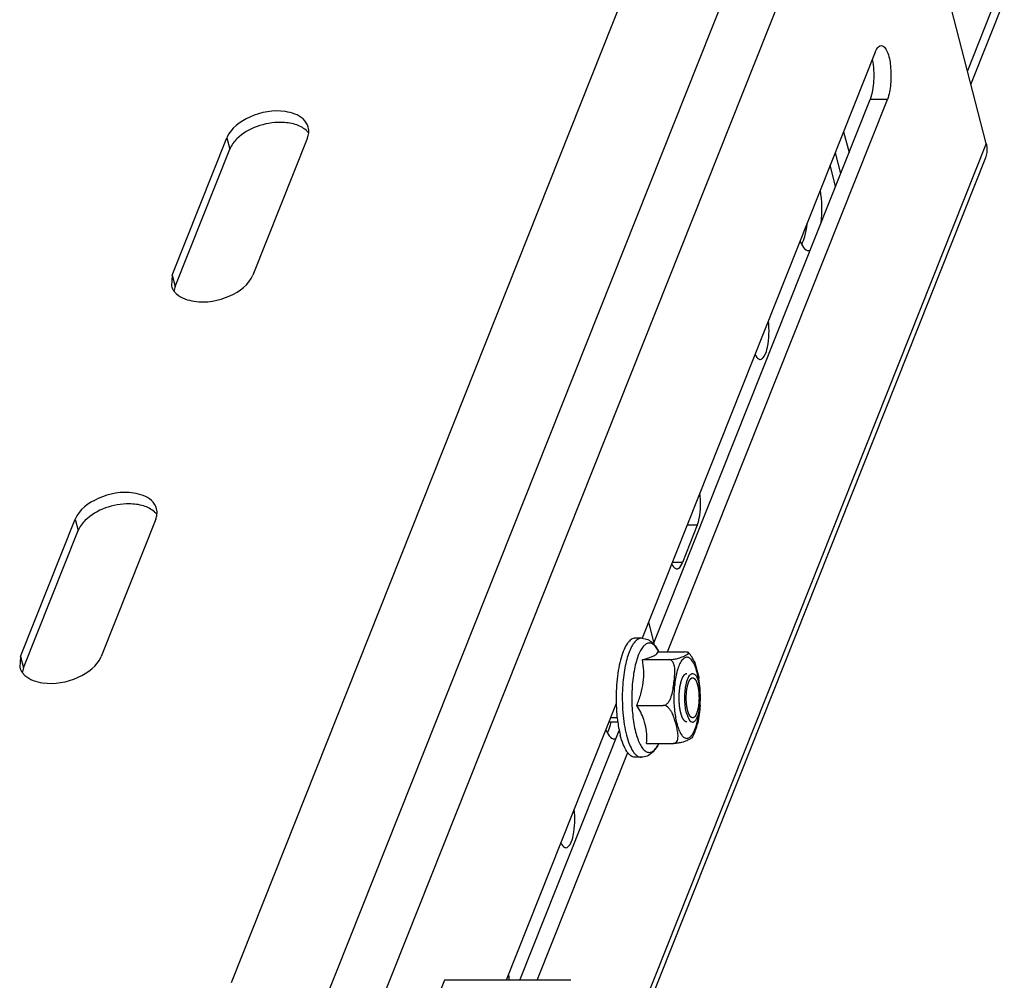
# Model space of a CAD drawing. Units: millimetres. Extents: x 0 to 594, y 0 to 420.
# Drawn here: x 344 to 352, y 302 to 310 of the extents above; entities that cross this region are included whole.
import ezdxf

# ---------------------------------------------------------------- set-up
doc = ezdxf.new("R2010")
doc.units = ezdxf.units.MM
doc.header["$LTSCALE"] = 32.67
doc.layers.get('0').update_dxf_attribs({"linetype": 'CONTINUOUS'})
doc.layers.add('ARRONDIS', color=7, linetype='CONTINUOUS')

msp = doc.modelspace()

# ---------------------------------------------------------------- linework, layer by layer
at = {"color": 9, "linetype": 'CONTINUOUS'}
for p, q in [((357.85524, 325.10243), (351.68606, 309.59528)), ((346.32742, 301.76789), (350.62021, 312.55844)), ((346.70701, 301.5496), (350.98743, 312.30907)), ((351.02649, 309.358), (350.88439, 309.35822)), ((345.58503, 309.04316), (345.60906, 308.94982)), ((351.84048, 308.99545), (348.68631, 301.06697)), ((345.135, 307.91194), (345.15903, 307.8186)), ((344.33494, 305.90089), (344.35897, 305.80755)), ((349.4601, 305.85132), (349.37663, 305.85145)), ((349.33759, 305.54338), (349.25412, 305.54351)), ((343.88491, 304.76967), (343.90894, 304.67633))]:
    msp.add_line(p, q, dxfattribs=at)
at = {"color": 3, "linetype": 'CONTINUOUS'}
for p, q in [((351.71505, 309.48266), (357.88424, 324.98981)), ((351.84048, 308.99545), (350.98743, 312.30907)), ((349.66157, 312.24548), (345.6188, 302.08338)), ((350.92636, 309.74693), (349.00599, 304.9198)), ((349.21611, 304.80736), (351.02649, 309.358)), ((350.66612, 309.09276), (350.71038, 308.92082)), ((345.135, 307.91194), (345.58503, 309.04316)), ((346.24814, 309.04215), (345.79811, 307.91094)), ((351.83468, 308.87762), (348.46743, 300.41354)), ((350.60037, 308.6443), (350.55611, 308.81624)), ((345.135, 307.91194), (345.12759, 307.82426)), ((343.88491, 304.76967), (344.33494, 305.90089)), ((344.99806, 305.89988), (344.54803, 304.76867)), ((349.4601, 305.85132), (349.33759, 305.54338)), ((349.05851, 305.0518), (349.10277, 304.87986)), ((343.88491, 304.76967), (343.87751, 304.68199)), ((348.79227, 304.38258), (347.88558, 302.10348)), ((348.14028, 302.10309), (348.88692, 303.97989))]:
    msp.add_line(p, q, dxfattribs=at)
at = {"color": 7, "linetype": 'CONTINUOUS'}
for p, q in [((349.10005, 304.87303), (350.88439, 309.35822)), ((345.15903, 307.8186), (345.60906, 308.94982)), ((350.59713, 308.91935), (350.64139, 308.74741)), ((343.90894, 304.67633), (344.35897, 305.80755)), ((348.99998, 304.92047), (348.94901, 304.92055)), ((349.13699, 304.80748), (349.35528, 304.80715)), ((349.00902, 304.7447), (349.22731, 304.74437)), ((348.96198, 304.36756), (349.18027, 304.36723)), ((348.73192, 304.23088), (348.80482, 304.23077)), ((347.99818, 302.10331), (348.81704, 304.16164)), ((349.42138, 304.10454), (349.44019, 304.14422)), ((349.04291, 304.0532), (349.2612, 304.05287)), ((348.99849, 303.94048), (348.94752, 303.94055)), ((347.37764, 302.10425), (347.30263, 301.91571)), ((348.41968, 302.10267), (347.37764, 302.10425))]:
    msp.add_line(p, q, dxfattribs=at)
at = {"color": 2, "linetype": 'CONTINUOUS'}
msp.add_line((348.80061, 304.26578), (348.74584, 304.26586), dxfattribs=at)
at = {"color": 7, "linetype": 'CONTINUOUS'}
for centre, radius, start, end in [((349.48713, 308.44042), 0.88531, 352.892954, 353.375618), ((348.40148, 304.43049), 1.08378, 356.753369, 357.646978), ((348.21465, 304.35629), 0.55164, 344.367058, 346.625453)]:
    msp.add_arc(centre, radius, start, end, dxfattribs=at)
at = {"color": 9, "linetype": 'CONTINUOUS'}
msp.add_arc((348.60431, 304.44378), 0.87674, 6.07959, 7.358896, dxfattribs=at)
at = {"color": 3, "linetype": 'CONTINUOUS'}
msp.add_arc((347.26633, 302.07577), 0.64617, 2.506124, 7.223505, dxfattribs=at)
for points, knots in [([(350.92636, 309.74693), (350.9296, 309.75507), (350.93954, 309.77734), (350.95998, 309.80248), (350.97679, 309.80246)], [0, 0, 0, 0, 0.3427639, 1, 1, 1, 1]), ([(350.97679, 309.80246), (350.99849, 309.80243), (351.03962, 309.73392), (351.0555, 309.62936), (351.05852, 309.4912), (351.04241, 309.39803), (351.02649, 309.358)], [0, 0, 0, 0, 0.1385389, 0.40294, 0.725045, 1, 1, 1, 1]), ([(346.21291, 309.19783), (346.17385, 309.23309), (346.01972, 309.28267), (345.78323, 309.24044), (345.61632, 309.12183), (345.58503, 309.04316)], [0, 0, 0, 0, 0.222795, 0.6415146, 1, 1, 1, 1]), ([(346.25848, 309.08216), (346.25943, 309.09019), (346.25997, 309.10626), (346.25752, 309.12218), (346.25556, 309.12984)], [0, 0, 0, 0, 0.505635, 1, 1, 1, 1]), ([(346.24814, 309.04215), (346.25074, 309.04869), (346.25509, 309.06183), (346.25769, 309.07544), (346.25848, 309.08216)], [0, 0, 0, 0, 0.5095254, 1, 1, 1, 1]), ([(351.84048, 308.99545), (351.84306, 308.98541), (351.85037, 308.94636), (351.84551, 308.90483), (351.83466, 308.87757)], [0, 0, 0, 0, 0.2611274, 1, 1, 1, 1]), ([(350.30797, 308.19124), (350.31124, 308.18274), (350.32273, 308.15631), (350.33938, 308.12968), (350.3565, 308.11924)], [0, 0, 0, 0, 0.312383, 1, 1, 1, 1]), ([(350.3565, 308.11924), (350.35974, 308.11726), (350.36646, 308.1141), (350.37382, 308.11294), (350.37736, 308.11293)], [0, 0, 0, 0, 0.5181548, 1, 1, 1, 1]), ([(350.37736, 308.11293), (350.37952, 308.11293), (350.38392, 308.11334), (350.38817, 308.11453), (350.39026, 308.1153)], [0, 0, 0, 0, 0.4926511, 1, 1, 1, 1]), ([(345.17023, 307.75626), (345.20929, 307.72101), (345.36342, 307.67143), (345.59991, 307.71366), (345.76682, 307.83227), (345.79811, 307.91094)], [0, 0, 0, 0, 0.222795, 0.6415146, 1, 1, 1, 1]), ([(345.15073, 307.77729), (345.1536, 307.77355), (345.1598, 307.76623), (345.16663, 307.75951), (345.17023, 307.75626)], [0, 0, 0, 0, 0.4927894, 1, 1, 1, 1]), ([(349.97741, 307.2174), (349.99201, 307.21737), (350.02412, 307.25482), (350.05074, 307.36031), (350.05537, 307.46236), (350.04626, 307.53344)], [0, 0, 0, 0, 0.1296539, 0.3635599, 1, 1, 1, 1]), ([(349.96973, 307.21868), (349.97098, 307.21826), (349.97352, 307.21763), (349.97612, 307.21741), (349.97741, 307.2174)], [0, 0, 0, 0, 0.5057779, 1, 1, 1, 1]), ([(344.96283, 306.05556), (344.92376, 306.09082), (344.76964, 306.1404), (344.53315, 306.09817), (344.36624, 305.97956), (344.33494, 305.90089)], [0, 0, 0, 0, 0.222795, 0.6415146, 1, 1, 1, 1]), ([(349.4601, 305.85132), (349.46706, 305.86882), (349.48997, 305.95531), (349.4914, 306.04659), (349.48248, 306.11628)], [0, 0, 0, 0, 0.211383, 1, 1, 1, 1]), ([(344.99806, 305.89988), (345.00066, 305.90642), (345.005, 305.91956), (345.0076, 305.93317), (345.0084, 305.93989)], [0, 0, 0, 0, 0.5095254, 1, 1, 1, 1]), ([(345.0084, 305.93989), (345.00935, 305.94792), (345.00989, 305.96399), (345.00743, 305.97991), (345.00547, 305.98757)], [0, 0, 0, 0, 0.505635, 1, 1, 1, 1]), ([(349.29111, 305.49228), (349.29541, 305.49227), (349.31926, 305.49975), (349.33036, 305.52521), (349.33759, 305.54338)], [0, 0, 0, 0, 0.1802833, 1, 1, 1, 1]), ([(349.28344, 305.49357), (349.28469, 305.49316), (349.28722, 305.49251), (349.28983, 305.49229), (349.29111, 305.49228)], [0, 0, 0, 0, 0.5058993, 1, 1, 1, 1]), ([(343.92015, 304.61399), (343.95921, 304.57874), (344.11334, 304.52916), (344.34983, 304.57139), (344.51673, 304.69), (344.54803, 304.76867)], [0, 0, 0, 0, 0.222795, 0.6415146, 1, 1, 1, 1]), ([(343.90065, 304.63502), (343.90352, 304.63128), (343.90971, 304.62396), (343.91655, 304.61724), (343.92015, 304.61399)], [0, 0, 0, 0, 0.4927894, 1, 1, 1, 1]), ([(348.70787, 304.16914), (348.71114, 304.16064), (348.72263, 304.1342), (348.73928, 304.10757), (348.75639, 304.09713)], [0, 0, 0, 0, 0.312383, 1, 1, 1, 1]), ([(348.75639, 304.09713), (348.75963, 304.09515), (348.76635, 304.09199), (348.77372, 304.09083), (348.77725, 304.09083)], [0, 0, 0, 0, 0.5181548, 1, 1, 1, 1]), ([(348.77725, 304.09083), (348.77941, 304.09083), (348.78381, 304.09123), (348.78806, 304.09242), (348.79015, 304.0932)], [0, 0, 0, 0, 0.4926511, 1, 1, 1, 1]), ([(348.3773, 303.1953), (348.3919, 303.19526), (348.42401, 303.23271), (348.45063, 303.3382), (348.45527, 303.44025), (348.44615, 303.51133)], [0, 0, 0, 0, 0.1296539, 0.3635599, 1, 1, 1, 1]), ([(348.36962, 303.19657), (348.37087, 303.19616), (348.37341, 303.19552), (348.37602, 303.1953), (348.3773, 303.1953)], [0, 0, 0, 0, 0.5057779, 1, 1, 1, 1])]:
    msp.add_open_spline(points, degree=3, knots=knots, dxfattribs=at)
at = {"color": 7, "linetype": 'CONTINUOUS'}
for points, knots in [([(350.90223, 309.68613), (350.91369, 309.62906), (350.91846, 309.51816), (350.90365, 309.40664), (350.88439, 309.35822)], [0, 0, 0, 0, 0.5276715, 1, 1, 1, 1]), ([(346.14834, 309.15234), (346.10969, 309.16433), (345.94118, 309.1843), (345.75949, 309.12368), (345.66778, 309.03395)], [0, 0, 0, 0, 0.2397862, 1, 1, 1, 1]), ([(346.25644, 309.08346), (346.25357, 309.0872), (346.24738, 309.09452), (346.24054, 309.10124), (346.23694, 309.10449)], [0, 0, 0, 0, 0.4927894, 1, 1, 1, 1]), ([(345.15903, 307.8186), (345.15643, 307.81207), (345.15208, 307.79892), (345.14949, 307.78532), (345.14869, 307.7786)], [0, 0, 0, 0, 0.5095254, 1, 1, 1, 1]), ([(344.89826, 306.01007), (344.85961, 306.02206), (344.6911, 306.04203), (344.50941, 305.98142), (344.4177, 305.89169)], [0, 0, 0, 0, 0.2397862, 1, 1, 1, 1]), ([(345.00635, 305.94119), (345.00349, 305.94493), (344.99729, 305.95225), (344.99046, 305.95897), (344.98685, 305.96222)], [0, 0, 0, 0, 0.4927894, 1, 1, 1, 1]), ([(348.949, 304.92055), (348.94348, 304.92056), (348.93188, 304.9186), (348.91532, 304.91012), (348.8994, 304.89649), (348.87763, 304.86995), (348.85346, 304.82404), (348.82994, 304.75615), (348.81119, 304.67447), (348.79807, 304.58244), (348.79119, 304.48391), (348.79097, 304.4165), (348.792, 304.38249)], [0, 0, 0, 0, 0.0280624, 0.0586021, 0.0934839, 0.1338243, 0.2324863, 0.35502, 0.4983633, 0.6576846, 0.8270704, 1, 1, 1, 1]), ([(349.00902, 304.7447), (349.02691, 304.7494), (349.0586, 304.75835), (349.09476, 304.7715), (349.11605, 304.78312), (349.12878, 304.79257), (349.13534, 304.80153), (349.13699, 304.80748)], [0, 0, 0, 0, 0.3788156, 0.6746239, 0.7856702, 0.8736703, 1, 1, 1, 1]), ([(349.22731, 304.74437), (349.24279, 304.74434), (349.26918, 304.7469), (349.30274, 304.75427), (349.3268, 304.76248), (349.34555, 304.77061), (349.35928, 304.77726), (349.36927, 304.7825), (349.37592, 304.7863), (349.38165, 304.79006), (349.38595, 304.79365), (349.3884, 304.79711), (349.38819, 304.80001), (349.38732, 304.80112), (349.38679, 304.80161)], [0, 0, 0, 0, 0.2618233, 0.4457865, 0.5799761, 0.6909533, 0.7911046, 0.8379061, 0.8816029, 0.9206945, 0.9531499, 0.9773562, 0.9877599, 1, 1, 1, 1]), ([(349.38679, 304.80161), (349.38584, 304.80249), (349.38278, 304.80409), (349.37232, 304.8068), (349.36271, 304.80713), (349.35528, 304.80715)], [0, 0, 0, 0, 0.1200267, 0.3119606, 1, 1, 1, 1]), ([(349.4256, 304.74921), (349.42298, 304.75414), (349.41221, 304.77305), (349.39867, 304.79058), (349.3868, 304.8016)], [0, 0, 0, 0, 0.2563732, 1, 1, 1, 1]), ([(348.96198, 304.36756), (348.9747, 304.398), (348.99728, 304.4596), (349.01781, 304.55509), (349.02145, 304.651), (349.01421, 304.71386), (349.00902, 304.7447)], [0, 0, 0, 0, 0.2567401, 0.5092099, 0.7566338, 1, 1, 1, 1]), ([(349.18027, 304.36723), (349.18953, 304.36721), (349.20811, 304.37548), (349.22642, 304.39722), (349.23951, 304.4223), (349.2517, 304.45715), (349.26106, 304.50183), (349.26865, 304.55553), (349.27351, 304.60024), (349.27553, 304.63595), (349.27545, 304.66252), (349.27285, 304.68867), (349.26728, 304.70978), (349.25945, 304.72506), (349.25136, 304.73509), (349.24051, 304.74253), (349.23172, 304.74436), (349.22731, 304.74437)], [0, 0, 0, 0, 0.0643252, 0.1303572, 0.1955143, 0.2597353, 0.3863268, 0.5117677, 0.6365327, 0.6985413, 0.7600936, 0.8209382, 0.8807581, 0.9103101, 0.9397154, 0.9693606, 1, 1, 1, 1]), ([(349.4256, 304.74921), (349.4324, 304.73642), (349.44323, 304.70986), (349.45545, 304.66922), (349.4658, 304.62887), (349.47152, 304.60186), (349.47364, 304.58832)], [0, 0, 0, 0, 0.2579955, 0.5086176, 0.7559481, 1, 1, 1, 1]), ([(343.90894, 304.67633), (343.90634, 304.6698), (343.902, 304.65665), (343.8994, 304.64305), (343.89861, 304.63633)], [0, 0, 0, 0, 0.5095254, 1, 1, 1, 1]), ([(349.37191, 304.30414), (349.36784, 304.31996), (349.36167, 304.35398), (349.35742, 304.40704), (349.3579, 304.46186), (349.36306, 304.51424), (349.37247, 304.56013), (349.38383, 304.59243), (349.39511, 304.61184), (349.40351, 304.62184), (349.41251, 304.62826), (349.41916, 304.62984), (349.42222, 304.62983)], [0, 0, 0, 0, 0.1408352, 0.2972482, 0.4584048, 0.6129527, 0.7502508, 0.8616972, 0.9061799, 0.9431243, 0.9735666, 1, 1, 1, 1]), ([(349.42222, 304.62983), (349.42722, 304.62982), (349.43872, 304.62501), (349.45175, 304.60886), (349.46335, 304.58506), (349.46919, 304.56612), (349.47192, 304.55552)], [0, 0, 0, 0, 0.159311, 0.3701283, 0.6508926, 1, 1, 1, 1]), ([(349.42161, 304.22983), (349.42467, 304.22983), (349.43132, 304.2314), (349.44032, 304.23782), (349.44872, 304.24782), (349.46, 304.26723), (349.47136, 304.29954), (349.48077, 304.34542), (349.48593, 304.3978), (349.48641, 304.45263), (349.48216, 304.50569), (349.47599, 304.5397), (349.47192, 304.55552)], [0, 0, 0, 0, 0.0264334, 0.0568757, 0.0938201, 0.1383028, 0.2497492, 0.3870473, 0.5415952, 0.7027518, 0.8591648, 1, 1, 1, 1]), ([(349.48436, 304.47647), (349.48397, 304.48607), (349.48194, 304.52349), (349.47794, 304.5608), (349.47364, 304.58832)], [0, 0, 0, 0, 0.2565229, 1, 1, 1, 1]), ([(348.792, 304.38249), (348.79339, 304.33646), (348.79996, 304.2491), (348.81542, 304.16273), (348.82575, 304.12261)], [0, 0, 0, 0, 0.5264148, 1, 1, 1, 1]), ([(349.03206, 304.21033), (349.02859, 304.2238), (349.0115, 304.2788), (348.98465, 304.33031), (348.96198, 304.36756)], [0, 0, 0, 0, 0.2417543, 1, 1, 1, 1]), ([(349.2612, 304.05287), (349.2655, 304.05286), (349.27378, 304.0542), (349.28723, 304.06208), (349.29738, 304.07801), (349.30173, 304.09919), (349.30199, 304.12101), (349.29967, 304.14312), (349.29444, 304.17291), (349.28555, 304.21019), (349.27307, 304.25513), (349.25967, 304.29246), (349.24419, 304.32153), (349.22389, 304.34957), (349.19845, 304.3672), (349.18027, 304.36723)], [0, 0, 0, 0, 0.0340678, 0.0647499, 0.1210186, 0.1770819, 0.2345239, 0.2932673, 0.3529604, 0.4740233, 0.5966694, 0.7222706, 0.7875923, 0.8559541, 1, 1, 1, 1]), ([(349.37191, 304.30414), (349.37464, 304.29354), (349.38048, 304.2746), (349.39208, 304.25081), (349.40511, 304.23465), (349.41661, 304.22984), (349.42161, 304.22983)], [0, 0, 0, 0, 0.3491074, 0.6298717, 0.840689, 1, 1, 1, 1]), ([(349.48352, 304.36911), (349.48212, 304.3445), (349.47663, 304.29527), (349.46923, 304.24624), (349.46372, 304.222)], [0, 0, 0, 0, 0.497925, 1, 1, 1, 1]), ([(349.44019, 304.14422), (349.44255, 304.15015), (349.45195, 304.17558), (349.45914, 304.2018), (349.46373, 304.222)], [0, 0, 0, 0, 0.2355566, 1, 1, 1, 1]), ([(349.04291, 304.0532), (349.04534, 304.07899), (349.0469, 304.13191), (349.03874, 304.18438), (349.03206, 304.21033)], [0, 0, 0, 0, 0.4915372, 1, 1, 1, 1]), ([(348.94752, 303.94055), (348.94162, 303.94056), (348.92915, 303.94287), (348.91153, 303.95262), (348.89471, 303.96817), (348.87178, 303.99843), (348.84681, 304.05034), (348.83244, 304.09664), (348.82575, 304.12261)], [0, 0, 0, 0, 0.0765945, 0.1608121, 0.2581979, 0.3718759, 0.6518703, 1, 1, 1, 1]), ([(349.42138, 304.10454), (349.41971, 304.10161), (349.41303, 304.09671), (349.40189, 304.09019), (349.38821, 304.08331), (349.36598, 304.0729), (349.33779, 304.06272), (349.30003, 304.05508), (349.27542, 304.05284), (349.2612, 304.05287)], [0, 0, 0, 0, 0.059123, 0.1387376, 0.2287932, 0.3262389, 0.5691288, 0.7509595, 1, 1, 1, 1])]:
    msp.add_open_spline(points, degree=3, knots=knots, dxfattribs=at)
at = {"color": 3, "linetype": 'CONTINUOUS'}
for points in [[(346.25556, 309.12984), (346.24892, 309.15576), (346.23277, 309.17991), (346.21291, 309.19783)], [(350.48056, 308.34121), (350.4906, 308.43031), (350.48929, 308.52168), (350.47462, 308.61014)], [(345.12758, 307.82426), (345.13191, 307.80735), (345.14012, 307.79115), (345.15073, 307.77729)], [(349.93627, 307.25695), (349.94348, 307.24162), (349.95364, 307.224), (349.96973, 307.21868)], [(345.00547, 305.98757), (344.99884, 306.01349), (344.98269, 306.03764), (344.96283, 306.05556)], [(349.24997, 305.53183), (349.25719, 305.51651), (349.26736, 305.49892), (349.28344, 305.49357)], [(343.8775, 304.68199), (343.88183, 304.66508), (343.89004, 304.64888), (343.90065, 304.63502)], [(348.33616, 303.23485), (348.34338, 303.21952), (348.35353, 303.20189), (348.36962, 303.19657)]]:
    msp.add_open_spline(points, degree=3, dxfattribs=at)
at = {"color": 7, "linetype": 'CONTINUOUS'}
for points in [[(346.23694, 309.10449), (346.21202, 309.12698), (346.1804, 309.14239), (346.14834, 309.15234)], [(345.66778, 309.03395), (345.64334, 309.01004), (345.6217, 308.9816), (345.60906, 308.94982)], [(350.34599, 308.22974), (350.35526, 308.26281), (350.36139, 308.29681), (350.36564, 308.33089)], [(350.3205, 308.16285), (350.33161, 308.18397), (350.33954, 308.20677), (350.34599, 308.22974)], [(344.98685, 305.96222), (344.96194, 305.98471), (344.93031, 306.00012), (344.89826, 306.01007)], [(344.4177, 305.89169), (344.39325, 305.86777), (344.37162, 305.83933), (344.35897, 305.80755)], [(348.7204, 304.14074), (348.7315, 304.16186), (348.73944, 304.18466), (348.74588, 304.20764)]]:
    msp.add_open_spline(points, degree=3, dxfattribs=at)
at = {"color": 9, "linetype": 'CONTINUOUS'}
for points, knots in [([(349.47383, 304.55608), (349.47088, 304.5789), (349.46368, 304.62135), (349.44778, 304.67839), (349.43063, 304.71777), (349.4145, 304.74119), (349.39998, 304.75642), (349.38194, 304.76545), (349.36398, 304.76308), (349.3513, 304.75655), (349.33924, 304.74567), (349.32277, 304.72408), (349.31337, 304.70422), (349.30764, 304.68982)], [0, 0, 0, 0, 0.1983996, 0.3704619, 0.5097075, 0.5662495, 0.6144448, 0.6913782, 0.7274201, 0.7668174, 0.8125711, 0.8663542, 1, 1, 1, 1]), ([(349.30764, 304.68982), (349.30168, 304.67484), (349.2912, 304.64176), (349.27525, 304.56706), (349.26559, 304.46367), (349.26825, 304.35803), (349.27853, 304.27627), (349.28963, 304.22198), (349.30378, 304.17549), (349.32054, 304.13839), (349.33921, 304.11168), (349.35803, 304.09802), (349.37324, 304.0952), (349.38843, 304.09726), (349.40747, 304.11003), (349.42636, 304.13593), (349.43653, 304.15759), (349.44146, 304.16999)], [0, 0, 0, 0, 0.0654619, 0.1405534, 0.3099242, 0.4857764, 0.5686394, 0.6443531, 0.7105818, 0.7656466, 0.8089647, 0.842059, 0.8564744, 0.8708034, 0.9033075, 0.9457895, 1, 1, 1, 1]), ([(349.44146, 304.16999), (349.45021, 304.19198), (349.46437, 304.24194), (349.47246, 304.29305), (349.47558, 304.32088)], [0, 0, 0, 0, 0.4580704, 1, 1, 1, 1])]:
    msp.add_open_spline(points, degree=3, knots=knots, dxfattribs=at)
at = {"color": 2, "linetype": 'CONTINUOUS'}
for points, knots in [([(349.3345, 304.58547), (349.33523, 304.5871), (349.33668, 304.59036), (349.33832, 304.59403), (349.33941, 304.59647), (349.33996, 304.59771), (349.34051, 304.59889), (349.3413, 304.60021), (349.34228, 304.60194), (349.34345, 304.60398), (349.34462, 304.60604), (349.3456, 304.60773), (349.34637, 304.60914), (349.347, 304.61002), (349.34764, 304.61085), (349.34891, 304.61253), (349.3504, 304.61448), (349.35189, 304.61643), (349.35264, 304.61742), (349.35306, 304.61796), (349.35338, 304.61843), (349.35371, 304.61868), (349.35414, 304.61908), (349.35489, 304.61976), (349.35639, 304.62114), (349.35789, 304.62251), (349.35918, 304.62369), (349.35972, 304.62417), (349.36015, 304.62459), (349.36059, 304.62487), (349.36139, 304.62528), (349.36253, 304.6259), (349.36389, 304.62664), (349.36526, 304.62738), (349.36639, 304.62798), (349.36719, 304.62843), (349.36764, 304.62865), (349.3681, 304.62869), (349.36867, 304.62881), (349.37005, 304.62905), (349.37211, 304.62942), (349.37394, 304.62974), (349.37485, 304.6299)], [0, 0, 0, 0, 0.0625, 0.125, 0.140625, 0.15625, 0.171875, 0.1875, 0.21875, 0.25, 0.28125, 0.3125, 0.328125, 0.34375, 0.359375, 0.375, 0.4375, 0.46875, 0.484375, 0.4921875, 0.5, 0.5078125, 0.515625, 0.53125, 0.5625, 0.625, 0.640625, 0.65625, 0.6640625, 0.671875, 0.6875, 0.71875, 0.75, 0.78125, 0.8125, 0.828125, 0.8359375, 0.84375, 0.859375, 0.875, 0.9375, 1, 1, 1, 1]), ([(349.37425, 304.2299), (349.37264, 304.23042), (349.37022, 304.23119), (349.36741, 304.23209), (349.3658, 304.2326), (349.36459, 304.23298), (349.36338, 304.23337), (349.36248, 304.23365), (349.36187, 304.23385), (349.36157, 304.23394), (349.36127, 304.23407), (349.36088, 304.23451), (349.36039, 304.23497), (349.35961, 304.23575), (349.35863, 304.23672), (349.35706, 304.23827), (349.3551, 304.2402), (349.35314, 304.24214), (349.35157, 304.24368), (349.35059, 304.24465), (349.34981, 304.24542), (349.34932, 304.24593), (349.34892, 304.24627), (349.34865, 304.2467), (349.34838, 304.24718), (349.34784, 304.24812), (349.34704, 304.24954), (349.34596, 304.25143), (349.34489, 304.25332), (349.34346, 304.25583), (349.34203, 304.25835), (349.3406, 304.26087), (349.33952, 304.26275), (349.33863, 304.26433), (349.338, 304.26542), (349.33764, 304.26607), (349.33736, 304.26649), (349.33714, 304.26718), (349.33683, 304.268), (349.33629, 304.26949), (349.33552, 304.2716), (349.33459, 304.27414), (349.33336, 304.27752), (349.33181, 304.28174), (349.33027, 304.28597), (349.32903, 304.28935), (349.32826, 304.29147), (349.32772, 304.29293), (349.32742, 304.29381), (349.32719, 304.29485), (349.32688, 304.29609), (349.32615, 304.29912), (349.32506, 304.30364), (349.3236, 304.30968), (349.32214, 304.31572), (349.32105, 304.32025), (349.32032, 304.32327), (349.32002, 304.32454), (349.31976, 304.32552), (349.31957, 304.32664), (349.31927, 304.32869), (349.31883, 304.33158), (349.31813, 304.33623), (349.31725, 304.34203), (349.3162, 304.34898), (349.31533, 304.35479), (349.31471, 304.35884), (349.31437, 304.36118), (349.31406, 304.36287), (349.31396, 304.36479), (349.31376, 304.36727), (349.31343, 304.37165), (349.31295, 304.37789), (349.31238, 304.38538), (349.3119, 304.39162), (349.31151, 304.39661), (349.31129, 304.39974), (349.31106, 304.40222), (349.31101, 304.40478), (349.31099, 304.40928), (349.31092, 304.4157), (349.31085, 304.42341), (349.31078, 304.43111), (349.31073, 304.43753), (349.31067, 304.44203), (349.31068, 304.44459), (349.31085, 304.44706), (349.31101, 304.45018), (349.31145, 304.45764), (349.31193, 304.46636), (349.31244, 304.47507), (349.31267, 304.47943), (349.31283, 304.48191), (349.31289, 304.4838), (349.31317, 304.48557), (349.31346, 304.48797), (349.314, 304.49215), (349.31476, 304.49813), (349.31568, 304.5053), (349.31644, 304.51127), (349.31705, 304.51606), (349.31744, 304.51904), (349.31769, 304.52114), (349.31786, 304.52231), (349.3181, 304.52336), (349.31838, 304.52472), (349.31907, 304.52793), (349.32009, 304.53277), (349.32145, 304.53921), (349.32282, 304.54565), (349.32385, 304.55048), (349.32453, 304.55371), (349.32482, 304.55503), (349.32503, 304.55614), (349.32531, 304.55708), (349.32583, 304.55865), (349.32656, 304.56093), (349.32774, 304.56457), (349.32921, 304.56911), (349.33156, 304.57638), (349.33333, 304.58184), (349.3345, 304.58547)], [0, 0, 0, 0, 0.03125, 0.046875, 0.0546875, 0.0625, 0.0703125, 0.078125, 0.0800781, 0.0820312, 0.0839844, 0.0859375, 0.0898438, 0.09375, 0.1015625, 0.109375, 0.125, 0.140625, 0.1484375, 0.15625, 0.1601562, 0.1640625, 0.1660156, 0.1679688, 0.1699219, 0.171875, 0.1796875, 0.1875, 0.1953125, 0.203125, 0.21875, 0.2265625, 0.234375, 0.2421875, 0.2460938, 0.2480469, 0.25, 0.2519531, 0.2539062, 0.2578125, 0.265625, 0.2734375, 0.28125, 0.296875, 0.3125, 0.3203125, 0.328125, 0.3320312, 0.3339844, 0.3359375, 0.3398438, 0.34375, 0.359375, 0.375, 0.390625, 0.40625, 0.4101562, 0.4140625, 0.4160156, 0.4179688, 0.421875, 0.4296875, 0.4375, 0.453125, 0.46875, 0.484375, 0.4921875, 0.4960938, 0.5, 0.5039062, 0.5078125, 0.515625, 0.53125, 0.546875, 0.5625, 0.5703125, 0.578125, 0.5820312, 0.5859375, 0.59375, 0.609375, 0.625, 0.640625, 0.65625, 0.6640625, 0.6679688, 0.671875, 0.6796875, 0.6875, 0.71875, 0.734375, 0.7421875, 0.7460938, 0.75, 0.7539062, 0.7578125, 0.765625, 0.78125, 0.796875, 0.8125, 0.8203125, 0.828125, 0.8320312, 0.8339844, 0.8359375, 0.8398438, 0.84375, 0.859375, 0.875, 0.890625, 0.90625, 0.9101562, 0.9140625, 0.9160156, 0.9179688, 0.921875, 0.9296875, 0.9375, 0.953125, 0.96875, 1, 1, 1, 1]), ([(349.41997, 304.26492), (349.41865, 304.26548), (349.41667, 304.26631), (349.41402, 304.26742), (349.41237, 304.26812), (349.41104, 304.26867), (349.41022, 304.26903), (349.40964, 304.26925), (349.40931, 304.26943), (349.409, 304.26981), (349.4086, 304.27022), (349.40798, 304.27092), (349.40719, 304.27177), (349.40593, 304.27315), (349.40436, 304.27487), (349.40278, 304.27659), (349.40152, 304.27796), (349.40074, 304.27883), (349.40011, 304.27951), (349.39972, 304.27995), (349.3994, 304.28026), (349.39911, 304.28076), (349.39861, 304.28172), (349.39789, 304.28304), (349.39675, 304.28518), (349.39532, 304.28785), (349.39389, 304.29053), (349.39275, 304.29267), (349.39189, 304.29427), (349.39118, 304.29561), (349.39067, 304.29654), (349.39039, 304.29709), (349.39017, 304.29744), (349.38999, 304.29801), (349.38974, 304.2987), (349.38932, 304.29994), (349.3887, 304.3017), (349.38797, 304.30381), (349.38699, 304.30662), (349.38576, 304.31014), (349.38453, 304.31366), (349.38355, 304.31647), (349.38294, 304.31824), (349.38251, 304.31945), (349.38227, 304.32019), (349.38209, 304.32106), (349.38184, 304.3221), (349.38126, 304.32464), (349.38038, 304.32843), (349.37921, 304.33349), (349.37804, 304.33856), (349.37716, 304.34235), (349.37658, 304.34489), (349.37628, 304.34614), (349.37601, 304.34744), (349.37576, 304.34938), (349.37541, 304.35174), (349.3746, 304.35744), (349.37364, 304.36408), (349.37269, 304.37074), (349.37221, 304.37405), (349.37194, 304.37596), (349.37171, 304.37735), (349.37163, 304.37891), (349.37148, 304.38093), (349.37123, 304.3845), (349.37072, 304.39161), (349.37022, 304.39873), (349.36978, 304.40482), (349.36961, 304.40737), (349.36944, 304.40939), (349.3694, 304.41147), (349.3694, 304.41512), (349.36937, 304.42033), (349.36934, 304.42658), (349.36931, 304.43283), (349.36929, 304.43804), (349.36925, 304.44169), (349.36927, 304.44377), (349.36942, 304.44581), (349.36956, 304.44837), (349.36994, 304.45452), (349.37037, 304.4617), (349.37081, 304.46887), (349.37102, 304.47246), (349.37115, 304.4745), (349.37121, 304.47607), (349.37144, 304.47748), (349.37168, 304.47943), (349.37213, 304.4828), (349.37301, 304.48957), (349.37391, 304.49632), (349.37466, 304.50212), (349.37499, 304.50452), (349.37522, 304.50649), (349.37557, 304.50826), (349.37623, 304.51128), (349.37716, 304.51563), (349.37828, 304.52083), (349.37939, 304.52603), (349.38023, 304.52993), (349.38079, 304.53254), (349.38103, 304.53361), (349.3812, 304.5345), (349.38143, 304.53526), (349.38185, 304.53653), (349.38244, 304.53837), (349.3834, 304.54131), (349.38459, 304.54497), (349.38649, 304.55084), (349.38792, 304.55524), (349.38887, 304.55818)], [0, 0, 0, 0, 0.03125, 0.046875, 0.0625, 0.0703125, 0.078125, 0.0820312, 0.0839844, 0.0859375, 0.0898438, 0.09375, 0.1015625, 0.109375, 0.125, 0.140625, 0.1484375, 0.15625, 0.1601562, 0.1640625, 0.1660156, 0.1679688, 0.171875, 0.1796875, 0.1875, 0.203125, 0.21875, 0.2265625, 0.234375, 0.2421875, 0.2460938, 0.2480469, 0.25, 0.2519531, 0.2539062, 0.2578125, 0.265625, 0.2734375, 0.28125, 0.296875, 0.3125, 0.3203125, 0.328125, 0.3320312, 0.3339844, 0.3359375, 0.3398438, 0.34375, 0.359375, 0.375, 0.390625, 0.40625, 0.4101562, 0.4140625, 0.4179688, 0.421875, 0.4296875, 0.4375, 0.46875, 0.484375, 0.4921875, 0.4960938, 0.5, 0.5039062, 0.5078125, 0.515625, 0.53125, 0.5625, 0.5703125, 0.578125, 0.5820312, 0.5859375, 0.59375, 0.609375, 0.625, 0.640625, 0.65625, 0.6640625, 0.6679688, 0.671875, 0.6796875, 0.6875, 0.71875, 0.734375, 0.7421875, 0.7460938, 0.75, 0.7539062, 0.7578125, 0.765625, 0.78125, 0.8125, 0.8203125, 0.828125, 0.8320312, 0.8359375, 0.84375, 0.859375, 0.875, 0.890625, 0.90625, 0.9101562, 0.9140625, 0.9160156, 0.9179688, 0.921875, 0.9296875, 0.9375, 0.953125, 0.96875, 1, 1, 1, 1]), ([(349.38887, 304.55818), (349.38944, 304.55944), (349.39056, 304.56198), (349.39197, 304.56514), (349.39294, 304.56738), (349.39351, 304.56861), (349.39412, 304.56965), (349.39487, 304.57101), (349.39577, 304.57262), (349.39667, 304.57424), (349.39743, 304.57557), (349.39802, 304.57669), (349.39865, 304.5776), (349.39976, 304.57911), (349.40102, 304.58087), (349.40213, 304.58241), (349.40277, 304.58327), (349.40323, 304.58398), (349.40374, 304.58443), (349.40439, 304.58511), (349.40555, 304.58626), (349.40686, 304.58759), (349.40801, 304.58877), (349.40868, 304.5894), (349.40936, 304.5898), (349.4102, 304.59038), (349.41122, 304.59104), (349.41223, 304.59172), (349.41308, 304.59226), (349.41376, 304.59275), (349.41444, 304.59301), (349.41565, 304.59338), (349.41737, 304.59395), (349.41874, 304.59439), (349.41943, 304.59462)], [0, 0, 0, 0, 0.0625, 0.125, 0.15625, 0.171875, 0.1875, 0.21875, 0.25, 0.28125, 0.3125, 0.328125, 0.34375, 0.375, 0.4375, 0.46875, 0.484375, 0.5, 0.515625, 0.53125, 0.5625, 0.625, 0.65625, 0.671875, 0.6875, 0.71875, 0.75, 0.78125, 0.8125, 0.828125, 0.84375, 0.875, 0.9375, 1, 1, 1, 1]), ([(349.41943, 304.59462), (349.42081, 304.59439), (349.42288, 304.59404), (349.42564, 304.59358), (349.42736, 304.59329), (349.42874, 304.59306), (349.4296, 304.5929), (349.43021, 304.59283), (349.43055, 304.59273), (349.43088, 304.59241), (349.4313, 304.59208), (349.43196, 304.59151), (349.4328, 304.59081), (349.43413, 304.58969), (349.43579, 304.58829), (349.43746, 304.58689), (349.43879, 304.58577), (349.43962, 304.58507), (349.44029, 304.58451), (349.4407, 304.58414), (349.44104, 304.5839), (349.44135, 304.58345), (349.44189, 304.58257), (349.44266, 304.58136), (349.44388, 304.57939), (349.44542, 304.57694), (349.44695, 304.57449), (349.44818, 304.57253), (349.4491, 304.57106), (349.44986, 304.56983), (349.4504, 304.56898), (349.45071, 304.56847), (349.45095, 304.56815), (349.45114, 304.56759), (349.45141, 304.56693), (349.45187, 304.56573), (349.45254, 304.56404), (349.45334, 304.562), (349.45441, 304.55928), (349.45575, 304.55589), (349.45708, 304.55249), (349.45815, 304.54977), (349.45882, 304.54807), (349.45929, 304.5469), (349.45955, 304.54619), (349.45975, 304.54532), (349.46003, 304.54428), (349.46067, 304.54176), (349.46165, 304.53799), (349.46294, 304.53296), (349.46424, 304.52793), (349.46521, 304.52415), (349.46586, 304.52164), (349.46612, 304.52058), (349.46635, 304.51977), (349.46652, 304.51883), (349.46678, 304.51714), (349.46717, 304.51474), (349.4681, 304.50897), (349.46919, 304.50225), (349.47027, 304.49552), (349.47082, 304.49216), (349.47112, 304.49022), (349.47139, 304.48883), (349.47148, 304.48722), (349.47167, 304.48515), (349.47197, 304.4815), (349.47259, 304.47421), (349.47319, 304.46692), (349.47373, 304.46067), (349.47393, 304.45806), (349.47414, 304.45599), (349.4742, 304.45385), (349.47424, 304.45008), (349.47433, 304.4447), (349.47442, 304.43824), (349.47452, 304.43178), (349.47459, 304.4264), (349.47467, 304.42263), (349.47467, 304.42048), (349.47453, 304.41835), (349.4744, 304.41569), (349.47406, 304.40931), (349.47368, 304.40185), (349.47328, 304.3944), (349.47309, 304.39067), (349.47297, 304.38855), (349.47292, 304.38692), (349.4727, 304.38545), (349.47246, 304.38343), (349.47201, 304.37991), (349.47114, 304.37286), (349.47025, 304.36583), (349.46951, 304.35979), (349.46918, 304.35729), (349.46896, 304.35524), (349.46869, 304.35385), (349.4684, 304.3525), (349.46784, 304.34979), (349.46698, 304.34573), (349.46584, 304.34031), (349.46471, 304.33488), (349.46385, 304.33082), (349.46329, 304.32811), (349.46304, 304.32699), (349.46287, 304.32606), (349.46263, 304.32527), (349.46219, 304.32396), (349.46158, 304.32204), (349.4606, 304.319), (349.45937, 304.31519), (349.45741, 304.3091), (349.45594, 304.30453), (349.45496, 304.30149)], [0, 0, 0, 0, 0.03125, 0.046875, 0.0625, 0.0703125, 0.078125, 0.0820312, 0.0839844, 0.0859375, 0.0898438, 0.09375, 0.1015625, 0.109375, 0.125, 0.140625, 0.1484375, 0.15625, 0.1601562, 0.1640625, 0.1660156, 0.1679688, 0.171875, 0.1796875, 0.1875, 0.203125, 0.21875, 0.2265625, 0.234375, 0.2421875, 0.2460938, 0.2480469, 0.25, 0.2519531, 0.2539062, 0.2578125, 0.265625, 0.2734375, 0.28125, 0.296875, 0.3125, 0.3203125, 0.328125, 0.3320312, 0.3339844, 0.3359375, 0.3398438, 0.34375, 0.359375, 0.375, 0.390625, 0.40625, 0.4101562, 0.4140625, 0.4160156, 0.4179688, 0.421875, 0.4296875, 0.4375, 0.46875, 0.484375, 0.4921875, 0.4960938, 0.5, 0.5039062, 0.5078125, 0.515625, 0.53125, 0.5625, 0.5703125, 0.578125, 0.5820312, 0.5859375, 0.59375, 0.609375, 0.625, 0.640625, 0.65625, 0.6640625, 0.6679688, 0.671875, 0.6796875, 0.6875, 0.71875, 0.734375, 0.7421875, 0.7460938, 0.75, 0.7539062, 0.7578125, 0.765625, 0.78125, 0.8125, 0.8203125, 0.828125, 0.8320312, 0.8359375, 0.8398438, 0.84375, 0.859375, 0.875, 0.890625, 0.90625, 0.9101562, 0.9140625, 0.9160156, 0.9179688, 0.921875, 0.9296875, 0.9375, 0.953125, 0.96875, 1, 1, 1, 1]), ([(349.45496, 304.30149), (349.45434, 304.3001), (349.4531, 304.29733), (349.45154, 304.29389), (349.45047, 304.29144), (349.44983, 304.2901), (349.44913, 304.28896), (349.44828, 304.28746), (349.44725, 304.28569), (349.44622, 304.2839), (349.44535, 304.28245), (349.44467, 304.28122), (349.44413, 304.28048), (349.44359, 304.2798), (349.4425, 304.27841), (349.44122, 304.27681), (349.43995, 304.27518), (349.43922, 304.27428), (349.43869, 304.27352), (349.43811, 304.27311), (349.43736, 304.27244), (349.43603, 304.27132), (349.43471, 304.27018), (349.43357, 304.26921), (349.4331, 304.26882), (349.43272, 304.26846), (349.43234, 304.26825), (349.43166, 304.26795), (349.43069, 304.26749), (349.42952, 304.26695), (349.42836, 304.2664), (349.42739, 304.26596), (349.42671, 304.26562), (349.42632, 304.26547), (349.42592, 304.26546), (349.42542, 304.2654), (349.4242, 304.2653), (349.42239, 304.26513), (349.42078, 304.26499), (349.41997, 304.26492)], [0, 0, 0, 0, 0.0625, 0.125, 0.15625, 0.171875, 0.1875, 0.21875, 0.25, 0.28125, 0.3125, 0.328125, 0.34375, 0.359375, 0.375, 0.4375, 0.46875, 0.484375, 0.5, 0.515625, 0.53125, 0.5625, 0.625, 0.640625, 0.65625, 0.6640625, 0.671875, 0.6875, 0.71875, 0.75, 0.78125, 0.8125, 0.828125, 0.8359375, 0.84375, 0.859375, 0.875, 0.9375, 1, 1, 1, 1])]:
    msp.add_open_spline(points, degree=3, knots=knots, dxfattribs=at)
at = {"layer": 'ARRONDIS', "color": 7, "linetype": 'CONTINUOUS'}
msp.add_arc((348.9998, 304.7976), 0.12287, 87.059009, 89.914589, dxfattribs=at)
at = {"layer": 'ARRONDIS', "color": 9, "linetype": 'CONTINUOUS'}
for points, knots in [([(348.99998, 304.92047), (348.99056, 304.92049), (348.96954, 304.91404), (348.94289, 304.88961), (348.91857, 304.85256), (348.89671, 304.8033), (348.87778, 304.74306), (348.86238, 304.6735), (348.85098, 304.59665), (348.84637, 304.54309), (348.84478, 304.51552)], [0, 0, 0, 0, 0.0618716, 0.1373308, 0.2332513, 0.3512554, 0.4901669, 0.6472223, 0.8186483, 1, 1, 1, 1]), ([(349.14381, 304.80795), (349.13742, 304.82092), (349.12439, 304.84344), (349.10044, 304.86953), (349.07706, 304.88049), (349.05908, 304.88054), (349.04087, 304.87541), (349.0185, 304.85834), (348.99556, 304.82655), (348.97469, 304.78317), (348.94894, 304.70652), (348.92756, 304.59154), (348.91796, 304.44203), (348.9247, 304.29113), (348.94068, 304.19296), (348.95236, 304.14757)], [0, 0, 0, 0, 0.0485157, 0.0868015, 0.11735, 0.13158, 0.1462774, 0.1801143, 0.2232783, 0.2770139, 0.3409805, 0.4941121, 0.6676915, 0.8427361, 1, 1, 1, 1]), ([(348.84478, 304.51552), (348.84079, 304.44646), (348.84179, 304.34405), (348.85699, 304.21301), (348.86929, 304.15144), (348.87673, 304.12253)], [0, 0, 0, 0, 0.5246541, 0.7735474, 1, 1, 1, 1]), ([(348.95236, 304.14757), (348.95727, 304.12851), (348.96777, 304.09351), (348.98743, 304.04716), (349.00942, 304.0119), (349.03353, 303.98819), (349.06109, 303.97781), (349.08928, 303.98461), (349.11407, 304.00571), (349.12739, 304.02507), (349.13396, 304.03636)], [0, 0, 0, 0, 0.1935955, 0.3588359, 0.4937944, 0.6001643, 0.6864196, 0.7704214, 0.8714661, 1, 1, 1, 1]), ([(348.87673, 304.12253), (348.88341, 304.09656), (348.89778, 304.05027), (348.92275, 303.99836), (348.94568, 303.96809), (348.96251, 303.95255), (348.98013, 303.94279), (348.99259, 303.94048), (348.99849, 303.94048)], [0, 0, 0, 0, 0.3480817, 0.6280996, 0.7417855, 0.8391783, 0.9234019, 1, 1, 1, 1]), ([(349.13396, 304.03636), (349.13472, 304.03766), (349.13779, 304.04305), (349.14067, 304.04856), (349.14276, 304.05277)], [0, 0, 0, 0, 0.2422618, 1, 1, 1, 1])]:
    msp.add_open_spline(points, degree=3, knots=knots, dxfattribs=at)
at = {"layer": 'ARRONDIS', "color": 7, "linetype": 'CONTINUOUS'}
for points, knots in [([(349.0061, 304.92031), (349.02203, 304.91949), (349.05321, 304.9115), (349.09183, 304.88468), (349.12171, 304.84912), (349.13691, 304.82222), (349.14378, 304.8081)], [0, 0, 0, 0, 0.257076, 0.5039657, 0.7468284, 1, 1, 1, 1]), ([(349.14263, 304.05241), (349.13551, 304.03789), (349.11971, 304.01024), (349.0884, 303.97392), (349.04768, 303.94725), (349.01499, 303.94045), (348.99849, 303.94048)], [0, 0, 0, 0, 0.2525877, 0.4950165, 0.7423453, 1, 1, 1, 1])]:
    msp.add_open_spline(points, degree=3, knots=knots, dxfattribs=at)

doc.saveas('drawing.dxf')
